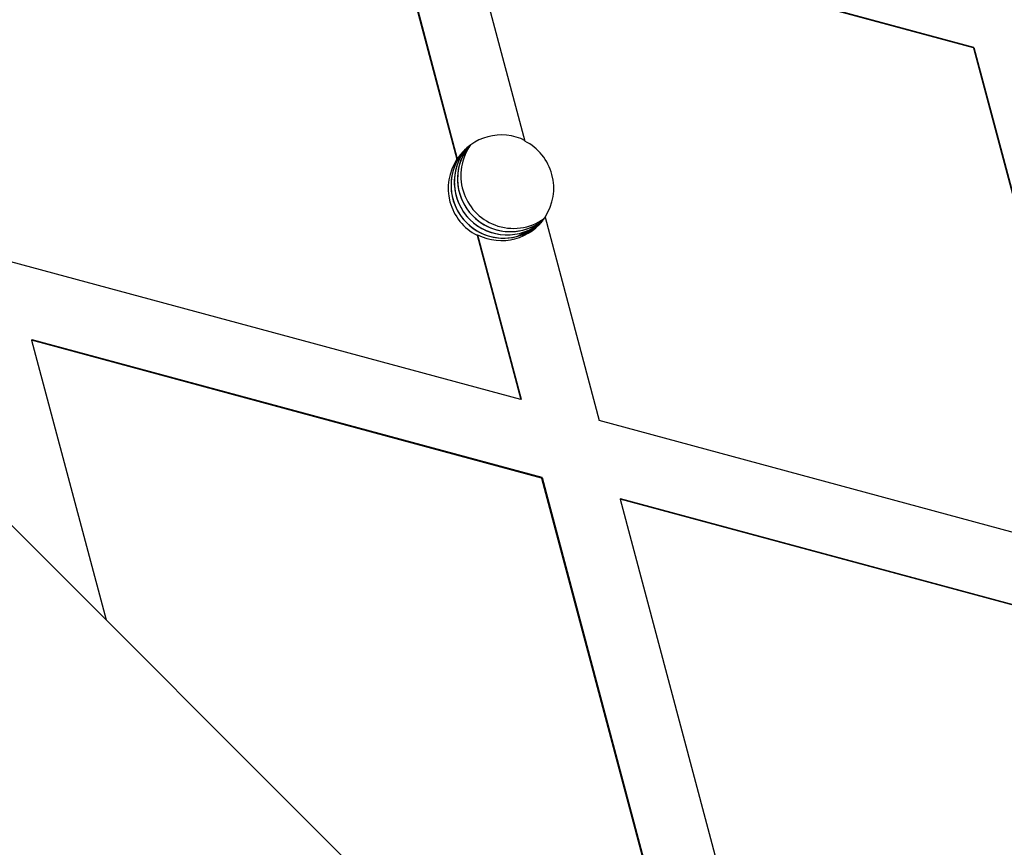
# Model space of a CAD drawing. Units: millimetres. Extents: x 15874 to 27345, y 31969 to 43397.
# Drawn here: x 24801 to 24857, y 39732 to 39779 of the extents above; entities that cross this region are included whole.
import ezdxf

# ---------------------------------------------------------------- set-up
doc = ezdxf.new("R2010")
doc.units = ezdxf.units.MM
doc.header["$LTSCALE"] = 200

msp = doc.modelspace()

# ---------------------------------------------------------------- linework, layer by layer
at = {"color": 7, "linetype": 'Continuous', "lineweight": 25}
for p, q in [((25011.341, 39538.761), (23244.609, 41305.494)), ((24821.39, 39786.097), (24825.476, 39770.741)), ((24821.415, 39786.122), (24825.501, 39770.766)), ((24854.833, 39777.068), (24825.849, 39784.893)), ((24825.849, 39784.893), (24829.341, 39771.769)), ((24854.857, 39777.093), (24825.874, 39784.918)), ((24854.857, 39777.093), (24854.833, 39777.068)), ((24854.833, 39777.068), (24862.551, 39748.056)), ((24854.857, 39777.093), (24862.576, 39748.081)), ((24825.709, 39770.687), (24826.155, 39771.478)), ((24826.013, 39771.347), (24826.054, 39771.395)), ((24825.476, 39770.741), (24825.501, 39770.766)), ((24830.491, 39767.447), (24833.568, 39755.882)), ((24826.65, 39766.444), (24826.626, 39766.419)), ((24826.626, 39766.419), (24829.109, 39757.085)), ((24826.65, 39766.444), (24829.133, 39757.11)), ((24829.109, 39757.085), (24800.125, 39764.911)), ((24801.313, 39760.448), (24801.338, 39760.472)), ((24830.296, 39752.622), (24801.313, 39760.448)), ((24801.313, 39760.448), (24805.539, 39744.564)), ((24830.321, 39752.647), (24801.338, 39760.472)), ((24829.109, 39757.085), (24829.133, 39757.11)), ((24862.551, 39748.056), (24833.568, 39755.882)), ((24830.296, 39752.622), (24830.321, 39752.647)), ((24830.296, 39752.622), (24836.495, 39729.32)), ((24830.321, 39752.647), (24836.52, 39729.344)), ((24834.755, 39751.418), (24834.78, 39751.443)), ((24863.738, 39743.593), (24834.755, 39751.418)), ((24834.755, 39751.418), (24840.361, 39730.347)), ((24863.763, 39743.617), (24834.78, 39751.443))]:
    msp.add_line(p, q, dxfattribs=at)
at = {"color": 7, "linetype": 'Continuous', "lineweight": 25, "flags": 128}
msp.add_lwpolyline([(24830.196, 39767.066), (24829.887, 39766.813), (24828.947, 39766.364)], dxfattribs=at)
at = {"color": 7, "linetype": 'Continuous', "lineweight": 25}
for centre, radius, start, end in [((24828.008, 39769.119), 2.999, 63.0731, 146.7046), ((24827.983, 39769.094), 3, 326.7148, 63.0824), ((24828.144, 39769.255), 3, 136.8428, 285.5185), ((24828.144, 39769.255), 3, 136.8402, 313.1598), ((24828.329, 39769.44), 3, 139.3318, 310.6682), ((24828.329, 39769.44), 3, 140.5337, 310.6684), ((24828.514, 39769.625), 3, 141.8562, 230.529), ((24828.699, 39769.81), 3, 144.3809, 249.2595), ((24827.984, 39769.094), 3, 146.7135, 243.0837), ((24828.514, 39769.625), 3, 159.2629, 308.1503), ((24828.514, 39769.625), 3, 230.5257, 308.1437), ((24828.008, 39769.118), 3, 243.0783, 326.7029), ((24828.699, 39769.81), 3, 249.2557, 305.6238)]:
    msp.add_arc(centre, radius, start, end, dxfattribs=at)

doc.saveas('drawing.dxf')
